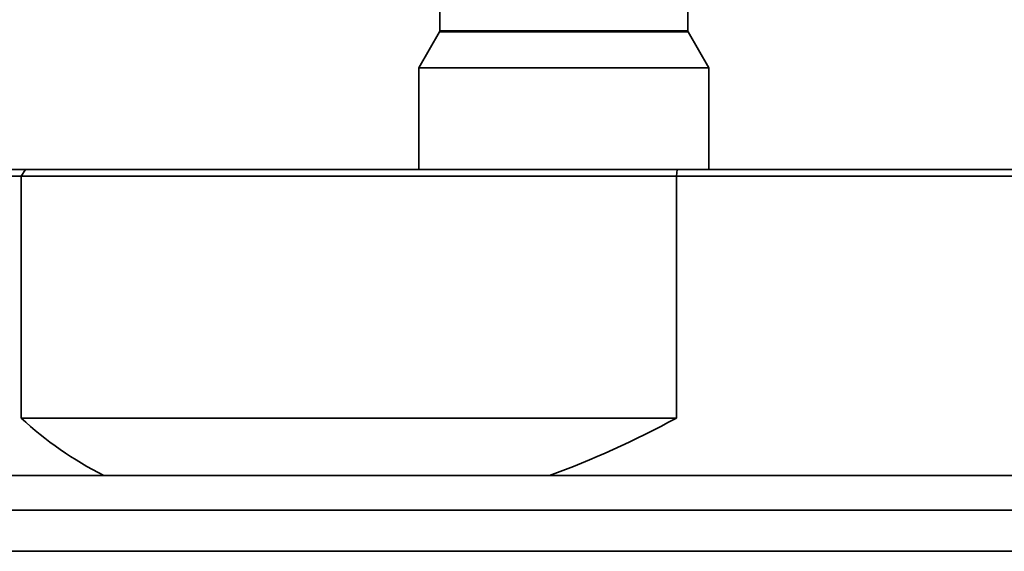
# Model space of a CAD drawing. Units: inches. Extents: x 0.5 to 33.5, y 0.5 to 21.
# Drawn here: x 11.3 to 11.8, y 11.6 to 11.9 of the extents above; entities that cross this region are included whole.
import ezdxf

# ---------------------------------------------------------------- set-up
doc = ezdxf.new("R2010")
doc.units = ezdxf.units.IN
doc.header["$MEASUREMENT"] = 0

msp = doc.modelspace()

# ---------------------------------------------------------------- linework, layer by layer
at = {"color": 7, "linetype": 'Continuous', "lineweight": 35}
for p, q in [((11.55731, 11.887), (11.55731, 11.8756)), ((11.68198, 11.8756), (11.68198, 11.887)), ((11.55718, 11.8751), (11.54681, 11.85714)), ((11.68211, 11.8751), (11.55718, 11.8751)), ((11.55731, 11.8756), (11.61965, 11.8756)), ((11.61965, 11.8756), (11.68198, 11.8756)), ((11.69248, 11.85714), (11.68211, 11.8751)), ((11.54681, 11.85714), (11.54681, 11.80584)), ((11.54681, 11.85714), (11.61965, 11.85714)), ((11.61965, 11.85714), (11.69248, 11.85714)), ((11.69248, 11.80584), (11.69248, 11.85714)), ((11.28998, 11.80584), (11.34903, 11.80584)), ((11.34903, 11.80584), (11.34685, 11.80251)), ((11.34903, 11.80584), (11.67667, 11.80584)), ((11.67628, 11.80251), (11.67667, 11.80584)), ((11.67667, 11.80584), (11.94931, 11.80584)), ((11.34685, 11.80251), (11.28665, 11.80251)), ((11.34685, 11.68084), (11.34685, 11.80251)), ((11.67628, 11.80251), (11.34685, 11.80251)), ((11.67628, 11.80251), (11.67628, 11.68084)), ((11.95265, 11.80251), (11.67628, 11.80251)), ((11.67628, 11.68084), (11.34685, 11.68084)), ((11.61965, 11.65189), (11.30218, 11.65189)), ((11.93711, 11.65189), (11.61965, 11.65189)), ((11.01805, 11.63439), (12.22124, 11.63439)), ((12.27412, 11.61375), (10.96517, 11.61375))]:
    msp.add_line(p, q, dxfattribs=at)
for centre, start, end in [((11.55631, 11.8756), 330, 0), ((11.68298, 11.8756), 180, 210)]:
    msp.add_arc(centre, 0.001, start, end, dxfattribs=at)
for start_param, end_param in [(3.164263, 3.356839), (4.102598, 4.295175)]:
    msp.add_ellipse((11.61965, 11.96201), major_axis=(0.27705, 0.27705), ratio=0.666845, start_param=start_param, end_param=end_param, dxfattribs=at)

doc.saveas('drawing.dxf')
